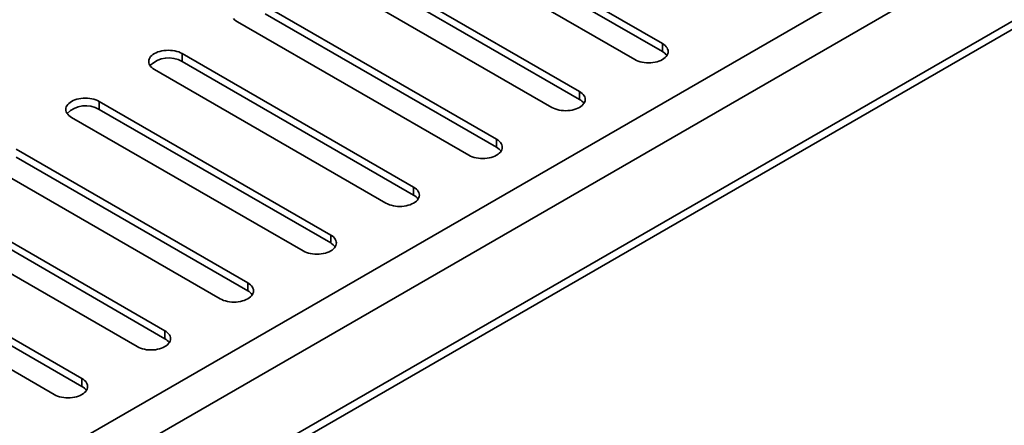
# Model space of a CAD drawing. Units: inches. Extents: x 0.1 to 8.4, y 0.1 to 10.9.
# Drawn here: x 3.2 to 3.7, y 8.9 to 9.1 of the extents above; entities that cross this region are included whole.
import ezdxf

# ---------------------------------------------------------------- set-up
doc = ezdxf.new("R2010")
doc.units = ezdxf.units.IN
doc.header["$MEASUREMENT"] = 0

msp = doc.modelspace()

# ---------------------------------------------------------------- linework, layer by layer
at = {"color": 7, "linetype": 'Continuous', "lineweight": 35}
for p, q in [((2.388527688359239, 8.379323966585535), (4.128452265607515, 9.383761044986594)), ((2.397227333542657, 8.36425574477791), (4.137151910790933, 9.36869282317897)), ((2.397227333542657, 8.32407164873176), (4.137151910790933, 9.328508727132819)), ((2.394678766296763, 8.318438718590116), (4.13460334354504, 9.322875796991173)), ((3.489902154111217, 9.045267086684968), (3.373326974767141, 9.11256450525447)), ((3.489902154111217, 9.041248676986791), (3.373326974767141, 9.108546095556294)), ((3.359407547659063, 9.104528991025706), (3.475982727003139, 9.037231572456204)), ((3.448143872786982, 9.021160543998674), (3.331568693442907, 9.088457962568178)), ((3.448143872786982, 9.0171421343005), (3.331568693442907, 9.084439552870002)), ((3.317649279298303, 9.080422455823069), (3.434224458642378, 9.013125037253566)), ((3.406385604426221, 8.997054008796036), (3.289810425082146, 9.06435142736554)), ((3.406385604426221, 8.993035599097862), (3.289810425082146, 9.060333017667364)), ((3.275890997974067, 9.056315913136777), (3.392466177318143, 8.989018494567274)), ((3.489902154111217, 9.041248676986791), (3.489902154111217, 9.045267086684968)), ((3.364627336065461, 8.972947473593399), (3.248052156721385, 9.040244892162903)), ((3.248052156721385, 9.036226482464727), (3.248052156721385, 9.040244892162903)), ((3.364627336065461, 8.968929063895224), (3.248052156721385, 9.036226482464727)), ((3.234132729613307, 9.032209377934139), (3.350707908957382, 8.964911959364636)), ((3.448143872786982, 9.0171421343005), (3.448143872786982, 9.021160543998674)), ((3.322869054741226, 8.948840930907108), (3.20629387539715, 9.016138349476611)), ((3.20629387539715, 9.012119939778435), (3.20629387539715, 9.016138349476611)), ((3.192374448289071, 9.008102835247847), (3.308949627633147, 8.940805416678344)), ((3.322869054741226, 8.944822521208932), (3.20629387539715, 9.012119939778435)), ((3.406385604426221, 8.993035599097862), (3.406385604426221, 8.997054008796036)), ((3.281110779898727, 8.924734391962643), (3.164535600554652, 8.992031810532147)), ((3.150616176687443, 8.983996298174295), (3.267191356031518, 8.916698879604793)), ((3.281110779898727, 8.920715982264467), (3.164535600554652, 8.988013400833971)), ((3.364627336065461, 8.968929063895224), (3.364627336065461, 8.972947473593399)), ((3.239352506676664, 8.900627853953635), (3.122777327332588, 8.967925272523138)), ((3.239352506676664, 8.896609444255459), (3.122777327332588, 8.963906862824963)), ((3.108857902655162, 8.959889759697559), (3.225433081999237, 8.892592341128056)), ((3.322869054741226, 8.944822521208932), (3.322869054741226, 8.948840930907108)), ((3.197594233454601, 8.876521315944627), (3.081019054110525, 8.94381873451413)), ((3.197594233454601, 8.872502906246451), (3.081019054110525, 8.939800324815954)), ((3.067099627002447, 8.935783220285366), (3.183674806346522, 8.868485801715863)), ((3.281110779898727, 8.920715982264467), (3.281110779898727, 8.924734391962643)), ((3.239352506676664, 8.896609444255459), (3.239352506676664, 8.900627853953635)), ((3.197594233454601, 8.872502906246451), (3.197594233454601, 8.876521315944627))]:
    msp.add_line(p, q, dxfattribs=at)
at = {"color": 7, "linetype": 'Continuous', "lineweight": 35, "flags": 128}
for points in [[(3.273982913875217, 9.057868361730632), (3.274516817816111, 9.057310685404577), (3.275155521726269, 9.05679102417284), (3.275890997974067, 9.056315913136777)], [(3.475982727003139, 9.037231572456204), (3.476805739112948, 9.036806987313991), (3.477705896859903, 9.036438267653168), (3.478671947948079, 9.036130053339571), (3.479691680784436, 9.035886220906265), (3.480752287456102, 9.03570982368432), (3.481840428547747, 9.035603084319142), (3.482942440557178, 9.035567364835863), (3.484044465530084, 9.035603091802797), (3.485132606621729, 9.035709816200665), (3.486193226256869, 9.035886220906265), (3.487212959093225, 9.036130053339571), (3.488178984254453, 9.036438267653168), (3.489079142001408, 9.036806987313991), (3.489902167074692, 9.037231579939858), (3.490637636840753, 9.037706687234094), (3.491276347232648, 9.03822633724035), (3.491810247932673, 9.03878401169549), (3.492232623861002, 9.039372690931529), (3.492538198883485, 9.039984973614093), (3.49272307099428, 9.040613144095316), (3.492784958621861, 9.041249329570585), (3.492723083957754, 9.0418855075622), (3.492538185920011, 9.042513678043422), (3.492232649787951, 9.04312596820964), (3.491810247932673, 9.04371463247837), (3.491276347232648, 9.044272321900822), (3.490637636840753, 9.044791971907078), (3.489902154111217, 9.045267086684968)], [(3.248052156721385, 9.040244892162903), (3.247229151093313, 9.040669473563288), (3.246328973901146, 9.041038189482283), (3.24536294549905, 9.041346405666795), (3.244343222385299, 9.041590247454668), (3.243282602750159, 9.041766637192959), (3.24219444869504, 9.041873369074482), (3.241092443167346, 9.041909099783243), (3.239990423055743, 9.04187337000994), (3.238902269000624, 9.041766638128417), (3.237841657467655, 9.041590243712841), (3.236821931113036, 9.04134640753771), (3.235855907572242, 9.041038192288653), (3.234955727139207, 9.040669470756917), (3.234132731233741, 9.040244891227447), (3.233397245263337, 9.03976977832047), (3.232758544594047, 9.039250122701473), (3.232224629310113, 9.038692441698133), (3.231802246900048, 9.038103766203921), (3.231496689702341, 9.037491488198642), (3.231311804628072, 9.036863310233766), (3.231249925102663, 9.036227135048522), (3.231311806248507, 9.03559095331508), (3.231496691322775, 9.034962775350202), (3.231802253381785, 9.034350500151294), (3.232224632550982, 9.033761819044342), (3.232758536491875, 9.033204142718285), (3.233397240402034, 9.032684481486548), (3.234132729613307, 9.032209377934139)], [(3.434224458642378, 9.013125037253566), (3.435047457788713, 9.012700444627699), (3.435947628499142, 9.01233173245053), (3.436913666623844, 9.012023510653277), (3.437933399460201, 9.011779678219973), (3.438994006131866, 9.011603280998028), (3.440082160186986, 9.011496549116504), (3.441184172196417, 9.011460829633226), (3.442286184205848, 9.011496549116504), (3.443374338260968, 9.011603280998028), (3.444434944932633, 9.011779678219973), (3.445454677768991, 9.012023510653277), (3.446420715893693, 9.01233173245053), (3.447320873640647, 9.012700452111353), (3.448143885750456, 9.013125037253566), (3.448879355516517, 9.013600144547802), (3.449518078871888, 9.014119802037712), (3.450051979571913, 9.014677476492853), (3.450474355500241, 9.015266155728892), (3.450779917559251, 9.0158784309278), (3.450964802633519, 9.016506608892678), (3.4510266902611, 9.017142794367947), (3.450964802633519, 9.017778964875909), (3.450779917559251, 9.018407142840784), (3.450474368463716, 9.019019425523348), (3.450051979571913, 9.019608097275732), (3.449518065908413, 9.020165779214528), (3.448879368479992, 9.02068543670444), (3.448143872786982, 9.021160543998674)], [(3.20629387539715, 9.016138349476611), (3.205470876250816, 9.016562934618824), (3.204570699058649, 9.016931650537819), (3.203604670656552, 9.017239866722331), (3.202584941061064, 9.017483704768377), (3.201524334389399, 9.017660101990321), (3.200436173852542, 9.017766830130018), (3.199334161843111, 9.01780255709695), (3.198232148213245, 9.017766831065474), (3.197143994158126, 9.017660099183951), (3.196083382625158, 9.017483704768377), (3.195063656270538, 9.017239868593244), (3.194097626248007, 9.016931649602363), (3.193197452296709, 9.016562931812453), (3.192374449909506, 9.016138348541155), (3.191638970420839, 9.015663239376005), (3.191000263269812, 9.015143580015181), (3.190466360949352, 9.014585906495496), (3.190043972057549, 9.013997227259456), (3.189738414859843, 9.013384949254178), (3.189553529785575, 9.0127567712893), (3.189491643778428, 9.01212059236223), (3.189553531406009, 9.011484414370614), (3.189738416480278, 9.010856236405738), (3.190043972057549, 9.010243957465002), (3.190466357708484, 9.009655280099876), (3.191000261649378, 9.00909760377382), (3.191638972041273, 9.00857794628391), (3.192374448289071, 9.008102835247847)], [(3.392466177318143, 8.989018494567274), (3.393289189427952, 8.988593909425061), (3.394189360138382, 8.988225197247893), (3.395155398263084, 8.98791697545064), (3.396175118135966, 8.987673135533681), (3.397235737771106, 8.98749674579539), (3.398323891826225, 8.987390013913867), (3.399425890872182, 8.987354286946934), (3.400527915845088, 8.987390013913867), (3.401616069900207, 8.98749674579539), (3.402676676571873, 8.987673143017336), (3.40369640940823, 8.98791697545064), (3.404662434569457, 8.988225189764238), (3.405562605279887, 8.988593916908716), (3.406385604426221, 8.989018494567274), (3.407121087155756, 8.989493609345164), (3.407759797547653, 8.99001325935142), (3.408293698247678, 8.990570933806561), (3.408716087139481, 8.991159620526256), (3.40902164919849, 8.991771895725163), (3.409206534272759, 8.99240007369004), (3.409268408936865, 8.993036251681655), (3.409206534272759, 8.993672429673271), (3.40902164919849, 8.994300607638147), (3.408716087139481, 8.994912882837054), (3.408293711211152, 8.995501562073095), (3.407759797547653, 8.99605924401189), (3.407121087155756, 8.996578894018146), (3.406385604426221, 8.997054008796036)], [(3.350707908957382, 8.964911959364636), (3.351530908103717, 8.96448736673877), (3.352431078814146, 8.9641186545616), (3.353397116938848, 8.96381043276435), (3.354416849775205, 8.963566600331044), (3.355477456446871, 8.963390203109098), (3.356565610501991, 8.963283471227575), (3.357667622511422, 8.963247751744296), (3.358769634520853, 8.963283471227575), (3.359857788575972, 8.963390203109098), (3.360918395247638, 8.963566600331044), (3.361938128083994, 8.96381043276435), (3.362904166208697, 8.9641186545616), (3.363804323955651, 8.964487374222424), (3.364627336065461, 8.964911959364636), (3.365362805831522, 8.965387066658872), (3.366001529186892, 8.965906724148782), (3.366535429886917, 8.966464398603923), (3.366957805815245, 8.967053077839964), (3.367263367874255, 8.967665353038871), (3.367448252948523, 8.968293531003747), (3.367510140576104, 8.968929716479018), (3.367448252948523, 8.96956588698698), (3.367263367874255, 8.970194064951855), (3.36695781877872, 8.970806347634417), (3.366535429886917, 8.971395019386803), (3.366001516223417, 8.9719527013256), (3.365362818794996, 8.972472358815509), (3.364627336065461, 8.972947473593399)], [(3.308949627633147, 8.940805416678344), (3.309772639742957, 8.940380831536132), (3.310672803971648, 8.940012115617137), (3.311638842096351, 8.939703893819884), (3.31265856845097, 8.939460057644752), (3.313719181604373, 8.939283664164634), (3.314807335659492, 8.93917693228311), (3.315909341187186, 8.939141209058004), (3.317011359678355, 8.93917693228311), (3.318099513733474, 8.939283664164634), (3.319160120405139, 8.939460061386578), (3.320179859723234, 8.939703897561712), (3.321145884884462, 8.940012111875308), (3.322046049113154, 8.94038083527796), (3.322869054741226, 8.940805416678344), (3.323604530989023, 8.941280527714408), (3.324243247862657, 8.94180018146249), (3.324777155044419, 8.94235785965946), (3.325199530972748, 8.942946538895498), (3.325505093031757, 8.943558814094407), (3.325689978106025, 8.944186992059283), (3.325751859251869, 8.944823173792726), (3.325689978106025, 8.945459348042514), (3.325505099513494, 8.946087529749217), (3.325199537454485, 8.946699804948127), (3.324777155044419, 8.947288480442337), (3.324243241380919, 8.947846162381135), (3.323604543952498, 8.948365819871045), (3.322869054741226, 8.948840930907108)], [(3.267191356031518, 8.916698879604793), (3.268014364900458, 8.916274292591666), (3.268914532370019, 8.915905578543585), (3.269880570494721, 8.915597356746332), (3.270900296849341, 8.9153535205712), (3.271960906761875, 8.915177125220168), (3.273049060816994, 8.915070393338645), (3.274151069585557, 8.915034671984454), (3.275253088076726, 8.91507039520956), (3.276341242131845, 8.915177127091082), (3.277401848803511, 8.915353524313026), (3.278421584880736, 8.915597358617246), (3.279387613282832, 8.915905574801757), (3.280287777511524, 8.916274298204408), (3.281110783139596, 8.916698879604793), (3.281846259387394, 8.917173990640856), (3.282484976261028, 8.917693644388939), (3.283018880201921, 8.918251320714994), (3.283441259371119, 8.918840001821946), (3.283746821430127, 8.919452277020856), (3.283931706504396, 8.920080454985733), (3.28399358765024, 8.920716636719176), (3.283931706504396, 8.921352810968962), (3.283746821430127, 8.92198098893384), (3.283441265852856, 8.922593267874575), (3.28301888344279, 8.923181943368787), (3.28248496977929, 8.923739625307583), (3.281846265869132, 8.924259279055667), (3.281110779898727, 8.924734391962643)], [(3.225433081999237, 8.892592341128056), (3.226256090868178, 8.892167754114931), (3.227156257932629, 8.891799039832984), (3.228122295247115, 8.891490817568004), (3.229142022006843, 8.891246981626736), (3.230202633539812, 8.89107058721116), (3.231290787594931, 8.890963855329638), (3.232392793527734, 8.890928132338395), (3.233494812424011, 8.890963855797366), (3.234582966074021, 8.891070587445025), (3.235643572745687, 8.89124698466697), (3.236663310038238, 8.89149081967278), (3.237629337832672, 8.891799035506496), (3.238529502618388, 8.89216775923071), (3.239352507878737, 8.892592340418812), (3.240087983734679, 8.893067451228662), (3.240726701215976, 8.89358710532754), (3.241260604549206, 8.894144781302801), (3.241682984933729, 8.894733463111347), (3.241988546587629, 8.895345738076392), (3.242173431661898, 8.895973916041267), (3.242235313212851, 8.896610098008574), (3.242173432472116, 8.897246272492225), (3.241988547397847, 8.897874450457103), (3.241682990200141, 8.898486728462382), (3.241260608195183, 8.899075404190457), (3.240726693721467, 8.899633085661526), (3.240087992647068, 8.900152741046659), (3.239352506676664, 8.900627853953635)], [(3.183674806346522, 8.868485801715863), (3.184497815215463, 8.868061214702738), (3.185397982685023, 8.867692500654655), (3.186364020809726, 8.867384278857402), (3.187383747164345, 8.86714044268227), (3.188444360317748, 8.866964049202151), (3.189532514372867, 8.86685731732063), (3.190634519900561, 8.866821594095523), (3.19173653839173, 8.86685731732063), (3.192824692446849, 8.866964049202151), (3.193885299118515, 8.867140446424099), (3.19490503519574, 8.867384280728317), (3.195871063597837, 8.867692496912829), (3.196771227826529, 8.868061220315479), (3.1975942334546, 8.868485801715863), (3.198329709702398, 8.868960912751925), (3.198968426576032, 8.869480566500009), (3.199502330516925, 8.870038242826064), (3.199924709686123, 8.870626923933017), (3.200230271745132, 8.871239199131926), (3.200415156819401, 8.871867377096802), (3.200477037965244, 8.872503558830244), (3.200415156819401, 8.873139733080032), (3.200230271745132, 8.87376791104491), (3.19992471616786, 8.874380189985645), (3.199502333757794, 8.874968865479858), (3.198968420094295, 8.875526547418653), (3.198329719425005, 8.87604620303765), (3.197594233454601, 8.876521315944627)]]:
    msp.add_lwpolyline(points, dxfattribs=at)
at = {"color": 7, "linetype": 'Continuous', "lineweight": 35}
for centre, radius, start, end in [((3.241279655540952, 9.024672987670074), 0.01339216241721359, 59.62174927303688, 134.5428582592815), ((3.486797017969488, 9.035513957279033), 0.006521417068799367, 34.84615904516863, 61.56611277594279), ((3.19952137367108, 9.000566449375485), 0.01339215890439916, 59.62173775738925, 134.5428697749389), ((3.445039067895419, 9.011407785155749), 0.006520933485980268, 34.84514993146941, 61.56712188964197), ((3.403280882603778, 8.987301391302665), 0.006520769635039275, 34.84455878200148, 61.5671723983551), ((3.361522319373748, 8.96319452623874), 0.006521200103467247, 34.84545711202135, 61.56627406835333), ((3.319764263241872, 8.939088235468295), 0.006520871353564355, 34.844771065951, 61.56696011439497), ((3.27800596359949, 8.914981656675302), 0.006520918203333398, 34.84493113806156, 61.56693520265602), ((3.236247666678704, 8.890875098208049), 0.006520947477504867, 34.84496108031891, 61.56683768026308), ((3.19448940308131, 8.866768577018723), 0.006520928104104221, 34.84488949991051, 61.56684168042892)]:
    msp.add_arc(centre, radius, start, end, dxfattribs=at)

doc.saveas('drawing.dxf')
